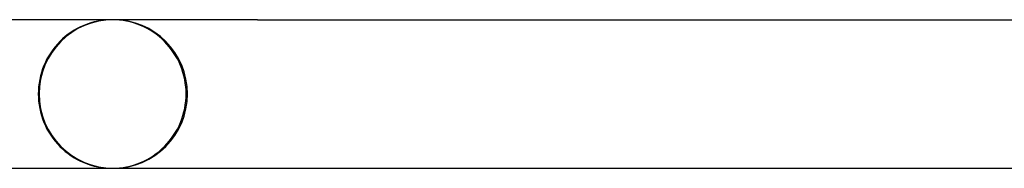
# Model space of a CAD drawing. Extents: x 0 to 157, y 0 to 274.
# Drawn here: x 37 to 43, y 54 to 55 of the extents above; entities that cross this region are included whole.
import ezdxf

# ---------------------------------------------------------------- set-up
doc = ezdxf.new("R2010")
doc.units = 0
doc.header["$LTSCALE"] = 20
doc.linetypes.add('VERDECKT', pattern=[0.375, 0.25, -0.125])
doc.layers.get('0').update_dxf_attribs({"linetype": 'CONTINUOUS'})
doc.layers.add('HILF', color=2, linetype='CONTINUOUS')

# ---------------------------------------------------------------- blocks, each defined once
blk = doc.blocks.new('A$C2362224D')
at = {"color": 3, "linetype": 'CONTINUOUS'}
for p, q in [((47.6942, 225.3152), (43.6942, 225.3152)), ((48.6658, 225.3152), (47.6942, 225.3152)), ((48.6658, 225.3152), (56.818, 225.3152)), ((43.6942, 224.3152), (47.6942, 224.3152)), ((47.6942, 224.3152), (48.6658, 224.3152)), ((48.6658, 224.3152), (56.818, 224.3152))]:
    blk.add_line(p, q, dxfattribs=at)
at = {"color": 1, "linetype": 'VERDECKT'}
blk.add_polyline3d([(47.1885, 224.815, 0), (47.1891, 224.791, 0), (47.1909, 224.766, 0), (47.1939, 224.742, 0), (47.1981, 224.718, 0), (47.2034, 224.694, 0), (47.2099, 224.67, 0), (47.2176, 224.647, 0), (47.2264, 224.624, 0), (47.2363, 224.601, 0), (47.2473, 224.579, 0), (47.2594, 224.558, 0), (47.2724, 224.537, 0), (47.2865, 224.517, 0), (47.3016, 224.498, 0), (47.3175, 224.479, 0), (47.3344, 224.462, 0), (47.3521, 224.445, 0), (47.3706, 224.429, 0), (47.3899, 224.414, 0), (47.4099, 224.399, 0), (47.4305, 224.386, 0), (47.4518, 224.374, 0), (47.4736, 224.363, 0), (47.496, 224.353, 0), (47.5188, 224.344, 0), (47.542, 224.337, 0), (47.5656, 224.33, 0), (47.5894, 224.325, 0), (47.6135, 224.321, 0), (47.6378, 224.318, 0), (47.6621, 224.316, 0), (47.6866, 224.315, 0), (47.711, 224.316, 0), (47.7354, 224.318, 0), (47.7597, 224.321, 0), (47.7838, 224.325, 0), (47.8076, 224.33, 0), (47.8312, 224.337, 0), (47.8544, 224.344, 0), (47.8772, 224.353, 0), (47.8995, 224.363, 0), (47.9214, 224.374, 0), (47.9427, 224.386, 0), (47.9633, 224.399, 0), (47.9833, 224.414, 0), (48.0026, 224.429, 0), (48.0211, 224.445, 0), (48.0388, 224.462, 0), (48.0557, 224.479, 0), (48.0716, 224.498, 0), (48.0867, 224.517, 0), (48.1007, 224.537, 0), (48.1138, 224.558, 0), (48.1259, 224.579, 0), (48.1369, 224.601, 0), (48.1468, 224.624, 0), (48.1556, 224.647, 0), (48.1632, 224.67, 0), (48.1698, 224.694, 0), (48.1751, 224.718, 0), (48.1793, 224.742, 0), (48.1823, 224.766, 0), (48.1841, 224.791, 0), (48.1847, 224.815, 0), (48.1841, 224.84, 0), (48.1823, 224.864, 0), (48.1793, 224.889, 0), (48.1751, 224.913, 0), (48.1698, 224.937, 0), (48.1632, 224.96, 0), (48.1556, 224.984, 0), (48.1468, 225.006, 0), (48.1369, 225.029, 0), (48.1259, 225.051, 0), (48.1138, 225.072, 0), (48.1007, 225.093, 0), (48.0867, 225.113, 0), (48.0716, 225.132, 0), (48.0557, 225.151, 0), (48.0388, 225.169, 0), (48.0211, 225.186, 0), (48.0026, 225.202, 0), (47.9833, 225.217, 0), (47.9633, 225.231, 0), (47.9427, 225.244, 0), (47.9214, 225.256, 0), (47.8995, 225.267, 0), (47.8772, 225.277, 0), (47.8544, 225.286, 0), (47.8312, 225.294, 0), (47.8076, 225.3, 0), (47.7838, 225.306, 0), (47.7597, 225.31, 0), (47.7354, 225.313, 0), (47.711, 225.315, 0), (47.6866, 225.315, 0), (47.6621, 225.315, 0), (47.6378, 225.313, 0), (47.6135, 225.31, 0), (47.5894, 225.306, 0), (47.5656, 225.3, 0), (47.542, 225.294, 0), (47.5188, 225.286, 0), (47.496, 225.277, 0), (47.4736, 225.267, 0), (47.4518, 225.256, 0), (47.4305, 225.244, 0), (47.4099, 225.231, 0), (47.3899, 225.217, 0), (47.3706, 225.202, 0), (47.3521, 225.186, 0), (47.3344, 225.169, 0), (47.3175, 225.151, 0), (47.3016, 225.132, 0), (47.2865, 225.113, 0), (47.2724, 225.093, 0), (47.2594, 225.072, 0), (47.2473, 225.051, 0), (47.2363, 225.029, 0), (47.2264, 225.006, 0), (47.2176, 224.984, 0), (47.2099, 224.96, 0), (47.2034, 224.937, 0), (47.1981, 224.913, 0), (47.1939, 224.889, 0), (47.1909, 224.864, 0), (47.1891, 224.84, 0), (47.1885, 224.815, 0)], dxfattribs=at)
blk.add_arc((47.6942, 224.8152), 0.5, 90, 270, dxfattribs=at)
at = {"color": 3, "linetype": 'CONTINUOUS'}
blk.add_arc((47.6942, 224.8152), 0.5, 270, 90, dxfattribs=at)

msp = doc.modelspace()

# ---------------------------------------------------------------- block references
at = {"layer": 'HILF'}
msp.add_blockref('A$C2362224D', (-10.4797, -170.3164), dxfattribs=at)

doc.saveas('drawing.dxf')
